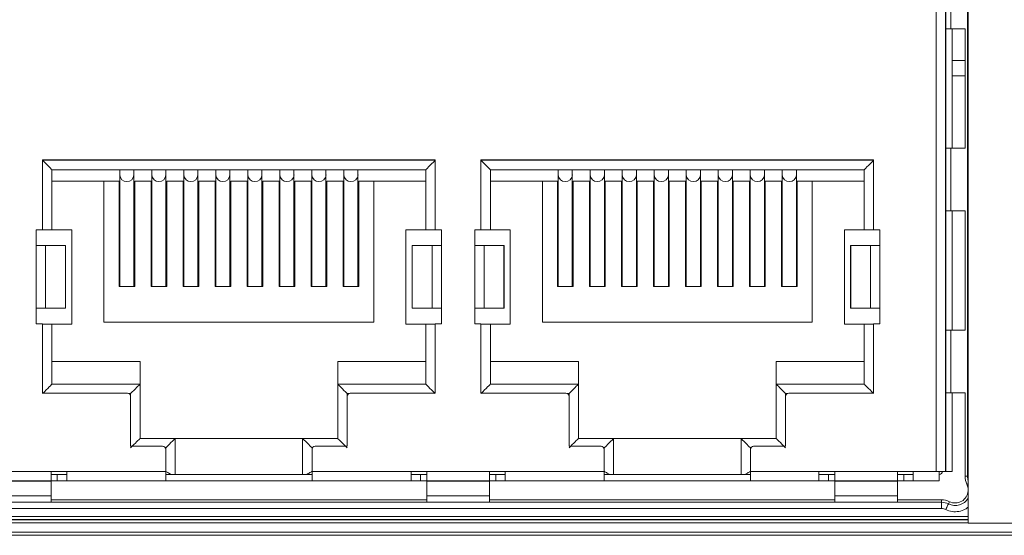
# Model space of a CAD drawing. Units: millimetres. Extents: x 17 to 584, y 10 to 410.
# Drawn here: x 168 to 183, y 305 to 313 of the extents above; entities that cross this region are included whole.
import ezdxf

# ---------------------------------------------------------------- set-up
doc = ezdxf.new("R2010")
doc.units = ezdxf.units.MM

msp = doc.modelspace()

# ---------------------------------------------------------------- linework, layer by layer
at = {"color": 7, "linetype": 'Continuous', "lineweight": 15}
for p, q in [((182.799, 305.123), (182.799, 318.633)), ((182.286, 305.948), (182.286, 318.248)), ((182.436, 305.948), (182.436, 318.248)), ((182.788, 318.17), (182.788, 305.871)), ((182.443, 312.998), (182.443, 313.998)), ((182.524, 312.998), (182.524, 313.998)), ((182.436, 312.998), (182.443, 312.998)), ((182.441, 312.998), (182.441, 311.098)), ((182.524, 312.998), (182.443, 312.998)), ((182.524, 312.998), (182.749, 312.998)), ((182.541, 312.998), (182.541, 311.098)), ((182.749, 312.998), (182.749, 311.098)), ((182.541, 312.493), (182.749, 312.493)), ((182.443, 311.098), (182.436, 311.098)), ((182.443, 310.098), (182.443, 311.098)), ((182.443, 311.098), (182.524, 311.098)), ((182.524, 310.098), (182.524, 311.098)), ((182.749, 311.098), (182.524, 311.098)), ((174.306, 310.908), (168.051, 310.908)), ((168.051, 310.908), (168.051, 309.798)), ((168.051, 310.903), (174.306, 310.903)), ((174.306, 309.798), (174.306, 310.908)), ((181.291, 310.908), (175.036, 310.908)), ((175.036, 310.908), (175.036, 309.798)), ((175.036, 310.903), (181.291, 310.903)), ((181.291, 309.798), (181.291, 310.908)), ((168.201, 310.753), (174.156, 310.753)), ((168.201, 309.795), (168.201, 310.753)), ((169.281, 310.753), (169.281, 310.67)), ((169.281, 310.67), (169.281, 308.894)), ((169.506, 310.67), (169.506, 310.753)), ((169.506, 308.894), (169.506, 310.67)), ((169.791, 310.753), (169.791, 310.67)), ((169.791, 310.67), (169.791, 308.894)), ((170.016, 310.67), (170.016, 310.753)), ((170.016, 308.894), (170.016, 310.67)), ((170.301, 310.753), (170.301, 310.67)), ((170.301, 310.67), (170.301, 308.894)), ((170.526, 310.67), (170.526, 310.753)), ((170.526, 308.894), (170.526, 310.67)), ((170.811, 310.753), (170.811, 310.67)), ((170.811, 310.67), (170.811, 308.894)), ((171.036, 310.67), (171.036, 310.753)), ((171.036, 308.894), (171.036, 310.67)), ((171.321, 310.753), (171.321, 310.67)), ((171.321, 310.67), (171.321, 308.894)), ((171.546, 310.67), (171.546, 310.753)), ((171.546, 308.894), (171.546, 310.67)), ((171.831, 310.753), (171.831, 310.67)), ((171.831, 310.67), (171.831, 308.894)), ((172.056, 310.67), (172.056, 310.753)), ((172.056, 308.894), (172.056, 310.67)), ((172.341, 310.753), (172.341, 310.67)), ((172.341, 310.67), (172.341, 308.894)), ((172.566, 310.67), (172.566, 310.753)), ((172.566, 308.894), (172.566, 310.67)), ((172.851, 310.753), (172.851, 310.67)), ((172.851, 310.67), (172.851, 308.894)), ((173.076, 310.67), (173.076, 310.753)), ((173.076, 308.894), (173.076, 310.67)), ((174.156, 310.753), (174.156, 309.795)), ((175.186, 310.753), (181.141, 310.753)), ((175.186, 309.795), (175.186, 310.753)), ((176.266, 310.753), (176.266, 310.67)), ((176.266, 310.67), (176.266, 308.894)), ((176.491, 310.67), (176.491, 310.753)), ((176.491, 308.894), (176.491, 310.67)), ((176.776, 310.753), (176.776, 310.67)), ((176.776, 310.67), (176.776, 308.894)), ((177.001, 310.67), (177.001, 310.753)), ((177.001, 308.894), (177.001, 310.67)), ((177.286, 310.753), (177.286, 310.67)), ((177.286, 310.67), (177.286, 308.894)), ((177.511, 310.67), (177.511, 310.753)), ((177.511, 308.894), (177.511, 310.67)), ((177.796, 310.753), (177.796, 310.67)), ((177.796, 310.67), (177.796, 308.894)), ((178.021, 310.67), (178.021, 310.753)), ((178.021, 308.894), (178.021, 310.67)), ((178.306, 310.753), (178.306, 310.67)), ((178.306, 310.67), (178.306, 308.894)), ((178.531, 310.67), (178.531, 310.753)), ((178.531, 308.894), (178.531, 310.67)), ((178.816, 310.753), (178.816, 310.67)), ((178.816, 310.67), (178.816, 308.894)), ((179.041, 310.67), (179.041, 310.753)), ((179.041, 308.894), (179.041, 310.67)), ((179.326, 310.753), (179.326, 310.67)), ((179.326, 310.67), (179.326, 308.894)), ((179.551, 310.67), (179.551, 310.753)), ((179.551, 308.894), (179.551, 310.67)), ((179.836, 310.753), (179.836, 310.67)), ((179.836, 310.67), (179.836, 308.894)), ((180.061, 310.67), (180.061, 310.753)), ((180.061, 308.894), (180.061, 310.67)), ((181.141, 310.753), (181.141, 309.795)), ((169.029, 310.573), (168.201, 310.573)), ((169.029, 310.573), (169.269, 310.573)), ((169.029, 308.323), (169.029, 310.573)), ((169.269, 310.573), (169.269, 308.894)), ((169.519, 308.894), (169.519, 310.573)), ((169.779, 310.573), (169.519, 310.573)), ((169.779, 310.573), (169.779, 308.894)), ((170.029, 308.894), (170.029, 310.573)), ((170.289, 310.573), (170.029, 310.573)), ((170.289, 310.573), (170.289, 308.894)), ((170.539, 308.894), (170.539, 310.573)), ((170.799, 310.573), (170.539, 310.573)), ((170.799, 310.573), (170.799, 308.894)), ((171.049, 308.894), (171.049, 310.573)), ((171.309, 310.573), (171.049, 310.573)), ((171.309, 310.573), (171.309, 308.894)), ((171.559, 308.894), (171.559, 310.573)), ((171.819, 310.573), (171.559, 310.573)), ((171.819, 310.573), (171.819, 308.894)), ((172.069, 308.894), (172.069, 310.573)), ((172.329, 310.573), (172.069, 310.573)), ((172.329, 310.573), (172.329, 308.894)), ((172.579, 308.894), (172.579, 310.573)), ((172.579, 310.573), (172.839, 310.573)), ((172.839, 310.573), (172.839, 308.894)), ((173.089, 308.894), (173.089, 310.573)), ((173.089, 310.573), (173.329, 310.573)), ((173.329, 310.573), (173.329, 308.323)), ((174.156, 310.573), (173.329, 310.573)), ((176.014, 310.573), (175.186, 310.573)), ((176.254, 310.573), (176.014, 310.573)), ((176.014, 308.323), (176.014, 310.573)), ((176.254, 310.573), (176.254, 308.894)), ((176.504, 308.894), (176.504, 310.573)), ((176.764, 310.573), (176.504, 310.573)), ((176.764, 310.573), (176.764, 308.894)), ((177.014, 308.894), (177.014, 310.573)), ((177.274, 310.573), (177.014, 310.573)), ((177.274, 310.573), (177.274, 308.894)), ((177.524, 308.894), (177.524, 310.573)), ((177.784, 310.573), (177.524, 310.573)), ((177.784, 310.573), (177.784, 308.894)), ((178.034, 308.894), (178.034, 310.573)), ((178.294, 310.573), (178.034, 310.573)), ((178.294, 310.573), (178.294, 308.894)), ((178.544, 308.894), (178.544, 310.573)), ((178.804, 310.573), (178.544, 310.573)), ((178.804, 310.573), (178.804, 308.894)), ((179.054, 308.894), (179.054, 310.573)), ((179.314, 310.573), (179.054, 310.573)), ((179.314, 310.573), (179.314, 308.894)), ((179.564, 308.894), (179.564, 310.573)), ((179.824, 310.573), (179.564, 310.573)), ((179.824, 310.573), (179.824, 308.894)), ((180.074, 308.894), (180.074, 310.573)), ((180.314, 310.573), (180.074, 310.573)), ((180.314, 310.573), (180.314, 308.323)), ((181.141, 310.573), (180.314, 310.573)), ((182.436, 310.098), (182.443, 310.098)), ((182.441, 310.098), (182.441, 308.198)), ((182.524, 310.098), (182.443, 310.098)), ((182.524, 310.098), (182.749, 310.098)), ((182.541, 310.098), (182.541, 308.198)), ((182.749, 310.098), (182.749, 308.198)), ((168.051, 309.798), (167.951, 309.798)), ((167.951, 309.798), (167.951, 309.548)), ((168.051, 309.795), (167.951, 309.795)), ((168.201, 309.795), (168.051, 309.795)), ((168.201, 309.795), (168.516, 309.795)), ((168.516, 308.295), (168.516, 309.795)), ((173.841, 308.295), (173.841, 309.795)), ((173.841, 309.795), (174.156, 309.795)), ((174.156, 309.795), (174.306, 309.795)), ((174.406, 309.798), (174.306, 309.798)), ((174.406, 309.795), (174.306, 309.795)), ((174.406, 309.548), (174.406, 309.798)), ((175.036, 309.798), (174.936, 309.798)), ((174.936, 309.798), (174.936, 309.548)), ((175.036, 309.795), (174.936, 309.795)), ((175.186, 309.795), (175.036, 309.795)), ((175.501, 309.795), (175.186, 309.795)), ((175.501, 309.795), (175.501, 308.295)), ((180.826, 308.295), (180.826, 309.795)), ((180.826, 309.795), (181.141, 309.795)), ((181.141, 309.795), (181.291, 309.795)), ((181.391, 309.798), (181.291, 309.798)), ((181.391, 309.795), (181.291, 309.795)), ((181.391, 309.548), (181.391, 309.798)), ((167.951, 309.548), (167.951, 308.548)), ((168.099, 309.548), (167.951, 309.548)), ((168.099, 309.548), (168.099, 308.548)), ((168.099, 309.548), (168.415, 309.548)), ((168.415, 309.548), (168.415, 308.548)), ((168.418, 309.548), (168.415, 309.548)), ((168.418, 308.548), (168.418, 309.548)), ((173.94, 309.548), (173.94, 308.548)), ((173.942, 309.548), (173.94, 309.548)), ((173.942, 309.548), (173.942, 308.548)), ((173.942, 309.548), (174.259, 309.548)), ((174.259, 309.548), (174.259, 308.548)), ((174.406, 309.548), (174.259, 309.548)), ((174.406, 309.548), (174.406, 308.548)), ((174.936, 309.548), (174.936, 308.548)), ((175.084, 309.548), (174.936, 309.548)), ((175.084, 309.548), (175.084, 308.548)), ((175.084, 309.548), (175.4, 309.548)), ((175.4, 309.548), (175.4, 308.548)), ((175.403, 309.548), (175.4, 309.548)), ((175.403, 308.548), (175.403, 309.548)), ((180.925, 309.548), (180.925, 308.548)), ((180.927, 309.548), (180.925, 309.548)), ((180.927, 309.548), (180.927, 308.548)), ((180.927, 309.548), (181.244, 309.548)), ((181.244, 309.548), (181.244, 308.548)), ((181.391, 309.548), (181.244, 309.548)), ((181.391, 309.548), (181.391, 308.548)), ((169.519, 308.894), (169.269, 308.894)), ((170.029, 308.894), (169.779, 308.894)), ((170.539, 308.894), (170.289, 308.894)), ((171.049, 308.894), (170.799, 308.894)), ((171.559, 308.894), (171.309, 308.894)), ((172.069, 308.894), (171.819, 308.894)), ((172.579, 308.894), (172.329, 308.894)), ((172.839, 308.894), (173.089, 308.894)), ((176.504, 308.894), (176.254, 308.894)), ((177.014, 308.894), (176.764, 308.894)), ((177.524, 308.894), (177.274, 308.894)), ((178.034, 308.894), (177.784, 308.894)), ((178.544, 308.894), (178.294, 308.894)), ((179.054, 308.894), (178.804, 308.894)), ((179.564, 308.894), (179.314, 308.894)), ((180.074, 308.894), (179.824, 308.894)), ((167.951, 308.548), (167.951, 308.298)), ((167.951, 308.548), (168.099, 308.548)), ((168.415, 308.548), (168.099, 308.548)), ((168.415, 308.548), (168.418, 308.548)), ((173.94, 308.548), (173.942, 308.548)), ((174.259, 308.548), (173.942, 308.548)), ((174.259, 308.548), (174.406, 308.548)), ((174.406, 308.298), (174.406, 308.548)), ((174.936, 308.548), (174.936, 308.298)), ((174.936, 308.548), (175.084, 308.548)), ((175.4, 308.548), (175.084, 308.548)), ((175.4, 308.548), (175.403, 308.548)), ((180.925, 308.548), (180.927, 308.548)), ((181.244, 308.548), (180.927, 308.548)), ((181.244, 308.548), (181.391, 308.548)), ((181.391, 308.298), (181.391, 308.548)), ((167.951, 308.298), (168.051, 308.298)), ((168.051, 308.298), (168.051, 307.193)), ((168.201, 308.295), (168.051, 308.295)), ((168.201, 307.338), (168.201, 308.295)), ((168.516, 308.295), (168.201, 308.295)), ((173.329, 308.323), (169.029, 308.323)), ((174.156, 308.295), (173.841, 308.295)), ((174.156, 308.295), (174.156, 307.338)), ((174.156, 308.295), (174.306, 308.295)), ((174.306, 307.193), (174.306, 308.298)), ((174.306, 308.298), (174.406, 308.298)), ((174.936, 308.298), (175.036, 308.298)), ((175.036, 308.298), (175.036, 307.193)), ((175.186, 308.295), (175.036, 308.295)), ((175.186, 307.338), (175.186, 308.295)), ((175.186, 308.295), (175.501, 308.295)), ((180.314, 308.323), (176.014, 308.323)), ((181.141, 308.295), (180.826, 308.295)), ((181.141, 308.295), (181.141, 307.338)), ((181.141, 308.295), (181.291, 308.295)), ((181.291, 307.193), (181.291, 308.298)), ((181.291, 308.298), (181.391, 308.298)), ((182.443, 308.198), (182.436, 308.198)), ((182.443, 307.198), (182.443, 308.198)), ((182.443, 308.198), (182.524, 308.198)), ((182.524, 307.198), (182.524, 308.198)), ((182.749, 308.198), (182.524, 308.198)), ((168.201, 307.698), (169.604, 307.698)), ((169.604, 307.698), (169.604, 307.338)), ((174.156, 307.698), (172.754, 307.698)), ((172.754, 307.338), (172.754, 307.698)), ((175.186, 307.698), (176.589, 307.698)), ((176.589, 307.698), (176.589, 307.338)), ((181.141, 307.698), (179.739, 307.698)), ((179.739, 307.338), (179.739, 307.698)), ((169.604, 307.338), (168.201, 307.338)), ((169.604, 307.338), (169.604, 306.473)), ((172.754, 306.473), (172.754, 307.338)), ((174.156, 307.338), (172.754, 307.338)), ((176.589, 307.338), (175.186, 307.338)), ((176.589, 307.338), (176.589, 306.473)), ((181.141, 307.338), (179.739, 307.338)), ((179.739, 306.473), (179.739, 307.338)), ((168.051, 307.193), (169.404, 307.193)), ((172.954, 307.193), (174.306, 307.193)), ((175.036, 307.193), (176.389, 307.193)), ((179.939, 307.193), (181.291, 307.193)), ((182.436, 307.198), (182.443, 307.198)), ((182.441, 307.198), (182.441, 305.948)), ((182.524, 307.198), (182.443, 307.198)), ((182.524, 307.198), (182.749, 307.198)), ((182.541, 307.198), (182.541, 305.948)), ((182.749, 307.198), (182.749, 305.871)), ((169.454, 307.143), (169.454, 306.348)), ((172.904, 306.348), (172.904, 307.143)), ((176.439, 307.143), (176.439, 306.348)), ((179.889, 306.348), (179.889, 307.143)), ((170.164, 306.473), (169.604, 306.473)), ((170.164, 305.898), (170.164, 306.473)), ((172.194, 306.473), (170.164, 306.473)), ((172.754, 306.473), (172.194, 306.473)), ((172.194, 306.473), (172.194, 305.898)), ((177.149, 306.473), (176.589, 306.473)), ((177.149, 305.898), (177.149, 306.473)), ((179.179, 306.473), (177.149, 306.473)), ((179.739, 306.473), (179.179, 306.473)), ((179.179, 306.473), (179.179, 305.898)), ((169.454, 306.348), (169.964, 306.348)), ((170.014, 306.298), (170.014, 305.948)), ((172.344, 305.948), (172.344, 306.298)), ((172.394, 306.348), (172.904, 306.348)), ((176.439, 306.348), (176.949, 306.348)), ((176.999, 306.298), (176.999, 305.948)), ((179.329, 305.948), (179.329, 306.298)), ((179.379, 306.348), (179.889, 306.348)), ((167.186, 305.948), (168.186, 305.948)), ((168.436, 305.948), (168.186, 305.948)), ((168.186, 305.948), (168.186, 305.798)), ((168.436, 305.948), (170.014, 305.948)), ((168.436, 305.798), (168.436, 305.948)), ((170.014, 305.948), (170.014, 305.798)), ((172.344, 305.948), (173.921, 305.948)), ((172.344, 305.798), (172.344, 305.948)), ((174.171, 305.948), (173.921, 305.948)), ((173.921, 305.948), (173.921, 305.798)), ((174.171, 305.948), (175.171, 305.948)), ((174.171, 305.798), (174.171, 305.948)), ((175.421, 305.948), (175.171, 305.948)), ((175.171, 305.948), (175.171, 305.798)), ((175.421, 305.948), (176.999, 305.948)), ((175.421, 305.798), (175.421, 305.948)), ((176.999, 305.948), (176.999, 305.798)), ((179.329, 305.948), (180.421, 305.948)), ((179.329, 305.798), (179.329, 305.948)), ((180.671, 305.948), (180.421, 305.948)), ((180.421, 305.948), (180.421, 305.798)), ((180.671, 305.948), (181.671, 305.948)), ((180.671, 305.798), (180.671, 305.948)), ((181.921, 305.948), (181.671, 305.948)), ((181.671, 305.948), (181.671, 305.798)), ((181.921, 305.948), (182.286, 305.948)), ((181.921, 305.798), (181.921, 305.948)), ((182.336, 305.948), (182.286, 305.948)), ((182.336, 305.948), (182.336, 305.798)), ((182.436, 305.948), (182.336, 305.948)), ((182.436, 305.948), (182.441, 305.948)), ((182.541, 305.948), (182.441, 305.948)), ((167.186, 305.798), (168.186, 305.798)), ((167.186, 305.791), (168.186, 305.791)), ((168.186, 305.898), (168.436, 305.898)), ((168.186, 305.791), (168.186, 305.798)), ((168.186, 305.798), (168.286, 305.798)), ((168.186, 305.791), (168.186, 305.56)), ((168.286, 305.898), (168.286, 305.798)), ((168.286, 305.798), (168.436, 305.798)), ((168.436, 305.798), (170.014, 305.798)), ((170.014, 305.898), (170.126, 305.898)), ((170.014, 305.898), (172.344, 305.898)), ((170.014, 305.798), (172.344, 305.798)), ((172.232, 305.898), (172.344, 305.898)), ((172.344, 305.798), (173.921, 305.798)), ((173.921, 305.898), (174.171, 305.898)), ((173.921, 305.798), (174.071, 305.798)), ((174.071, 305.898), (174.071, 305.798)), ((174.071, 305.798), (174.171, 305.798)), ((174.171, 305.798), (175.171, 305.798)), ((174.171, 305.798), (174.171, 305.791)), ((174.171, 305.791), (175.171, 305.791)), ((174.171, 305.56), (174.171, 305.791)), ((175.171, 305.898), (175.421, 305.898)), ((175.171, 305.791), (175.171, 305.798)), ((175.171, 305.798), (175.271, 305.798)), ((175.171, 305.791), (175.171, 305.56)), ((175.271, 305.898), (175.271, 305.798)), ((175.271, 305.798), (175.421, 305.798)), ((175.421, 305.798), (176.999, 305.798)), ((176.999, 305.898), (177.111, 305.898)), ((176.999, 305.898), (179.329, 305.898)), ((176.999, 305.798), (179.329, 305.798)), ((179.217, 305.898), (179.329, 305.898)), ((179.329, 305.798), (180.421, 305.798)), ((180.421, 305.898), (180.671, 305.898)), ((180.421, 305.798), (180.571, 305.798)), ((180.571, 305.898), (180.571, 305.798)), ((180.571, 305.798), (180.671, 305.798)), ((180.671, 305.798), (181.671, 305.798)), ((180.671, 305.798), (180.671, 305.791)), ((180.671, 305.791), (181.671, 305.791)), ((180.671, 305.56), (180.671, 305.791)), ((181.671, 305.898), (181.921, 305.898)), ((181.671, 305.791), (181.671, 305.798)), ((181.671, 305.798), (181.771, 305.798)), ((181.671, 305.791), (181.671, 305.56)), ((181.771, 305.898), (181.771, 305.798)), ((181.771, 305.798), (181.921, 305.798)), ((181.921, 305.798), (182.336, 305.798)), ((182.788, 305.871), (182.749, 305.871)), ((182.373, 305.456), (153.024, 305.456)), ((167.186, 305.56), (168.186, 305.56)), ((168.186, 305.47), (168.186, 305.56)), ((174.171, 305.495), (168.186, 305.495)), ((174.171, 305.56), (175.171, 305.56)), ((174.171, 305.56), (174.171, 305.47)), ((175.171, 305.47), (175.171, 305.56)), ((180.671, 305.495), (175.171, 305.495)), ((180.671, 305.56), (181.671, 305.56)), ((180.671, 305.56), (180.671, 305.47)), ((181.671, 305.47), (181.671, 305.56)), ((182.373, 305.495), (181.671, 305.495)), ((182.373, 305.495), (182.373, 305.456)), ((182.373, 305.456), (182.373, 305.356)), ((182.484, 305.431), (182.501, 305.465)), ((153.024, 305.356), (182.373, 305.356)), ((182.799, 305.123), (193.599, 305.123)), ((82.077, 304.98), (294.32, 304.98)), ((82.077, 304.93), (294.32, 304.93))]:
    msp.add_line(p, q, dxfattribs=at)
at = {"color": 8, "linetype": 'Continuous', "lineweight": 15}
for p, q in [((182.749, 312.251), (182.541, 312.251)), ((168.051, 309.795), (168.051, 309.798)), ((174.306, 309.798), (174.306, 309.795)), ((175.036, 309.795), (175.036, 309.798)), ((181.291, 309.798), (181.291, 309.795)), ((169.454, 307.188), (169.426, 307.188)), ((169.454, 307.143), (169.454, 307.188)), ((172.932, 307.188), (172.904, 307.188)), ((172.904, 307.188), (172.904, 307.143)), ((176.439, 307.188), (176.411, 307.188)), ((176.439, 307.143), (176.439, 307.188)), ((179.889, 307.188), (179.889, 307.143)), ((179.917, 307.188), (179.889, 307.188)), ((170.014, 306.323), (170.007, 306.323)), ((170.014, 306.298), (170.014, 306.323)), ((172.344, 306.323), (172.344, 306.298)), ((172.351, 306.323), (172.344, 306.323)), ((176.999, 306.323), (176.992, 306.323)), ((176.999, 306.298), (176.999, 306.323)), ((179.329, 306.323), (179.329, 306.298)), ((179.336, 306.323), (179.329, 306.323)), ((182.779, 305.743), (182.799, 305.753)), ((182.788, 305.871), (182.799, 305.871)), ((182.799, 305.23), (152.599, 305.23)), ((182.799, 305.18), (152.599, 305.18)), ((152.599, 305.179), (182.799, 305.179)), ((182.799, 305.129), (152.599, 305.129))]:
    msp.add_line(p, q, dxfattribs=at)
at = {"color": 7, "linetype": 'Continuous', "lineweight": 15, "flags": 128}
for points in [[(168.051, 310.903), (168.081, 310.873), (168.109, 310.845), (168.135, 310.819), (168.157, 310.797), (168.176, 310.778), (168.19, 310.764), (168.198, 310.756), (168.201, 310.753)], [(174.306, 310.903), (174.277, 310.873), (174.249, 310.845), (174.223, 310.819), (174.2, 310.797), (174.182, 310.778), (174.168, 310.764), (174.159, 310.756), (174.156, 310.753)], [(175.036, 310.903), (175.066, 310.873), (175.094, 310.845), (175.12, 310.819), (175.142, 310.797), (175.161, 310.778), (175.175, 310.764), (175.183, 310.756), (175.186, 310.753)], [(181.291, 310.903), (181.262, 310.873), (181.234, 310.845), (181.208, 310.819), (181.185, 310.797), (181.167, 310.778), (181.153, 310.764), (181.144, 310.756), (181.141, 310.753)], [(168.051, 307.188), (168.081, 307.217), (168.109, 307.245), (168.135, 307.271), (168.157, 307.294), (168.176, 307.312), (168.19, 307.326), (168.198, 307.335), (168.201, 307.338)], [(169.454, 307.188), (169.48, 307.214), (169.505, 307.239), (169.529, 307.263), (169.55, 307.284), (169.569, 307.303), (169.584, 307.318), (169.595, 307.329), (169.602, 307.335), (169.604, 307.338)], [(172.904, 307.188), (172.878, 307.214), (172.853, 307.239), (172.829, 307.263), (172.807, 307.284), (172.789, 307.303), (172.774, 307.318), (172.763, 307.329), (172.756, 307.335), (172.754, 307.338)], [(174.306, 307.188), (174.277, 307.217), (174.249, 307.245), (174.223, 307.271), (174.2, 307.294), (174.182, 307.312), (174.168, 307.326), (174.159, 307.335), (174.156, 307.338)], [(175.036, 307.188), (175.066, 307.217), (175.094, 307.245), (175.12, 307.271), (175.142, 307.294), (175.161, 307.312), (175.175, 307.326), (175.183, 307.335), (175.186, 307.338)], [(176.439, 307.188), (176.465, 307.214), (176.49, 307.239), (176.514, 307.263), (176.535, 307.284), (176.554, 307.303), (176.569, 307.318), (176.58, 307.329), (176.587, 307.335), (176.589, 307.338)], [(179.889, 307.188), (179.863, 307.214), (179.838, 307.239), (179.814, 307.263), (179.792, 307.284), (179.774, 307.303), (179.759, 307.318), (179.748, 307.329), (179.741, 307.335), (179.739, 307.338)], [(181.291, 307.188), (181.262, 307.217), (181.234, 307.245), (181.208, 307.271), (181.185, 307.294), (181.167, 307.312), (181.153, 307.326), (181.144, 307.335), (181.141, 307.338)], [(169.454, 306.323), (169.48, 306.349), (169.505, 306.374), (169.529, 306.398), (169.55, 306.419), (169.569, 306.438), (169.584, 306.453), (169.595, 306.464), (169.602, 306.47), (169.604, 306.473)], [(170.014, 306.323), (170.043, 306.352), (170.071, 306.38), (170.097, 306.406), (170.12, 306.429), (170.139, 306.447), (170.152, 306.461), (170.161, 306.47), (170.164, 306.473)], [(172.194, 306.473), (172.197, 306.47), (172.205, 306.461), (172.219, 306.447), (172.238, 306.429), (172.261, 306.406), (172.286, 306.38), (172.315, 306.352), (172.344, 306.323)], [(172.904, 306.323), (172.878, 306.349), (172.853, 306.374), (172.829, 306.398), (172.807, 306.419), (172.789, 306.438), (172.774, 306.453), (172.763, 306.464), (172.756, 306.47), (172.754, 306.473)], [(176.439, 306.323), (176.465, 306.349), (176.49, 306.374), (176.514, 306.398), (176.535, 306.419), (176.554, 306.438), (176.569, 306.453), (176.58, 306.464), (176.587, 306.47), (176.589, 306.473)], [(176.999, 306.323), (177.028, 306.352), (177.056, 306.38), (177.082, 306.406), (177.105, 306.429), (177.124, 306.447), (177.137, 306.461), (177.146, 306.47), (177.149, 306.473)], [(179.329, 306.323), (179.3, 306.352), (179.271, 306.38), (179.246, 306.406), (179.223, 306.429), (179.204, 306.447), (179.19, 306.461), (179.182, 306.47), (179.179, 306.473)], [(179.889, 306.323), (179.86, 306.352), (179.831, 306.38), (179.806, 306.406), (179.783, 306.429), (179.764, 306.447), (179.75, 306.461), (179.742, 306.47), (179.739, 306.473)], [(182.779, 305.743), (182.797, 305.682), (182.799, 305.668)], [(182.484, 305.431), (182.483, 305.428), (182.48, 305.423), (182.476, 305.414), (182.471, 305.403), (182.464, 305.39), (182.457, 305.374), (182.449, 305.358), (182.44, 305.341)]]:
    msp.add_lwpolyline(points, dxfattribs=at)
at = {"color": 8, "linetype": 'Continuous', "lineweight": 15}
for centre, radius, start, end in [((169.394, 310.676), 0.113, 183.139, 356.861), ((169.904, 310.676), 0.113, 183.139, 356.861), ((170.414, 310.676), 0.113, 183.1396, 356.8604), ((170.924, 310.676), 0.113, 183.1396, 356.8604), ((171.434, 310.676), 0.113, 183.1396, 356.8604), ((171.944, 310.676), 0.113, 183.139, 356.861), ((172.454, 310.676), 0.113, 183.1389, 356.8611), ((172.964, 310.676), 0.113, 183.1393, 356.8607), ((176.379, 310.676), 0.113, 183.1393, 356.8607), ((176.889, 310.676), 0.113, 183.1393, 356.8607), ((177.399, 310.676), 0.113, 183.1393, 356.8607), ((177.909, 310.676), 0.113, 183.1393, 356.8607), ((178.419, 310.676), 0.113, 183.1396, 356.8604), ((178.929, 310.676), 0.113, 183.1393, 356.8607), ((179.439, 310.676), 0.113, 183.1393, 356.8607), ((179.949, 310.676), 0.113, 183.1396, 356.8604), ((183.041, 305.871), 0.253, 180, 196.8439), ((182.591, 305.653), 0.247, 244.1581, 327.2821)]:
    msp.add_arc(centre, radius, start, end, dxfattribs=at)
at = {"color": 7, "linetype": 'Continuous', "lineweight": 15}
for centre, radius, start, end in [((169.404, 307.143), 0.05, 0, 90), ((172.954, 307.143), 0.05, 90, 180), ((176.389, 307.143), 0.05, 0, 90), ((179.939, 307.143), 0.05, 90, 180), ((169.964, 306.298), 0.05, 0, 90), ((172.394, 306.298), 0.05, 90, 180), ((176.949, 306.298), 0.05, 0, 90), ((179.379, 306.298), 0.05, 90, 180), ((182.336, 305.948), 0.05, 270, 0), ((183.041, 305.871), 0.292, 180, 205.8419), ((182.591, 305.653), 0.208, 244.1581, 355.6659), ((182.373, 305.203), 0.292, 64.1581, 90), ((182.373, 305.203), 0.253, 64.1581, 90)]:
    msp.add_arc(centre, radius, start, end, dxfattribs=at)
for points, knots in [([(170.014, 305.948), (170.014, 305.947), (170.017, 305.946), (170.037, 305.934), (170.069, 305.916), (170.104, 305.9), (170.12, 305.898), (170.126, 305.898)], [0, 0, 0, 0, 0.012684, 0.072504, 0.508979, 0.815047, 1, 1, 1, 1]), ([(172.344, 305.948), (172.343, 305.947), (172.341, 305.946), (172.32, 305.934), (172.289, 305.916), (172.254, 305.9), (172.238, 305.898), (172.232, 305.898)], [0, 0, 0, 0, 0.012684, 0.072504, 0.508979, 0.815047, 1, 1, 1, 1]), ([(176.999, 305.948), (176.999, 305.947), (177.002, 305.946), (177.022, 305.934), (177.054, 305.916), (177.089, 305.9), (177.105, 305.898), (177.111, 305.898)], [0, 0, 0, 0, 0.012672, 0.072493, 0.508979, 0.815042, 1, 1, 1, 1]), ([(179.329, 305.948), (179.328, 305.947), (179.326, 305.946), (179.305, 305.934), (179.274, 305.916), (179.239, 305.9), (179.223, 305.898), (179.217, 305.898)], [0, 0, 0, 0, 0.012678, 0.072498, 0.508979, 0.815042, 1, 1, 1, 1]), ([(182.373, 305.356), (182.385, 305.355), (182.408, 305.354), (182.43, 305.345), (182.44, 305.341)], [0, 0, 0, 0, 0.500001, 1, 1, 1, 1])]:
    msp.add_open_spline(points, degree=3, knots=knots, dxfattribs=at)
at = {"color": 8, "linetype": 'Continuous', "lineweight": 15}
msp.add_open_spline([(182.44, 305.341), (182.474, 305.328), (182.541, 305.302), (182.65, 305.307), (182.74, 305.333), (182.784, 305.368), (182.799, 305.38)], degree=3, knots=[0, 0, 0, 0, 0.280561, 0.561488, 0.848881, 1, 1, 1, 1], dxfattribs=at)

doc.saveas('drawing.dxf')
